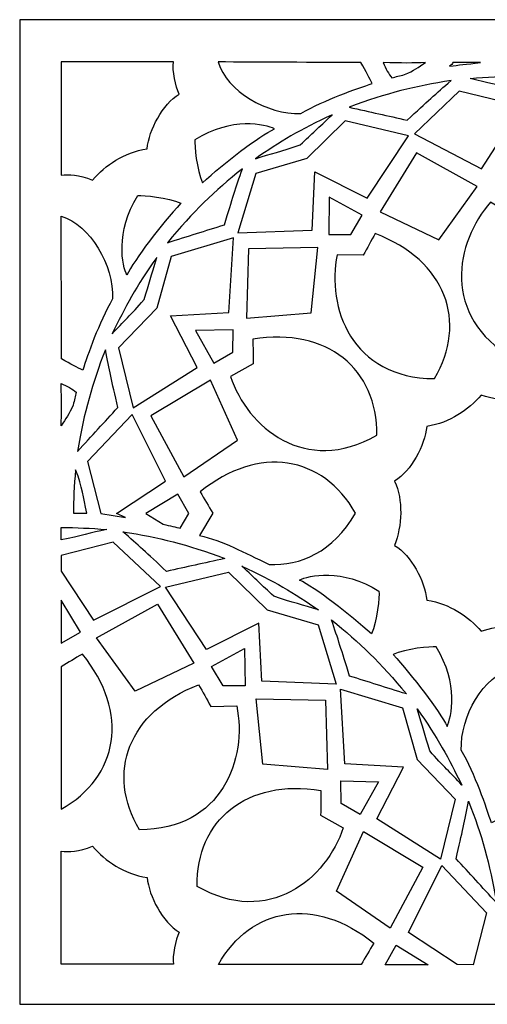
# Model space of a CAD drawing. Units: millimetres. Extents: x -187 to 41, y -115 to 132.
# Drawn here: x -109 to -75, y -26 to 47 of the extents above; entities that cross this region are included whole.
import ezdxf

# ---------------------------------------------------------------- set-up
doc = ezdxf.new("R2010")
doc.units = ezdxf.units.MM
doc.header["$MEASUREMENT"] = 0
doc.layers.add('layer 1', color=7, linetype='Continuous')

msp = doc.modelspace()

# ---------------------------------------------------------------- linework, layer by layer
at = {"layer": 'layer 1'}
msp.add_open_spline([(-109.4263, 46.6226), (-109.4263, 46.6226), (-36.4263, 46.6226), (-36.4263, 46.6226), (-36.4263, 46.6226), (-36.4263, 46.6226), (-36.4263, -26.3774), (-36.4263, -26.3774), (-36.4263, -26.3774), (-36.4263, -26.3774), (-109.4263, -26.3774), (-109.4263, -26.3774), (-109.4263, -26.3774), (-109.4263, -26.3774), (-109.4263, 46.6226), (-109.4263, 46.6226)], degree=3, knots=[0, 0, 0, 0, 0.2, 0.2, 0.2, 0.2, 0.4, 0.4, 0.4, 0.4, 0.6, 0.6, 0.6, 0.6, 1, 1, 1, 1], dxfattribs=at)
at = {"layer": 'layer 1', "color": 7}
for points, knots in [([(-106.364, 35.0932), (-106.364, 35.0932), (-106.364, 43.4877), (-106.364, 43.4877), (-106.364, 43.4877), (-106.364, 43.4877), (-98.0329, 43.4877), (-98.0329, 43.4877), (-98.0329, 43.4877), (-98.1441, 42.8341), (-97.8869, 41.6825), (-97.6087, 41.1007), (-97.6087, 41.1007), (-98.8402, 40.355), (-99.845, 38.4723), (-99.9921, 37.0546), (-99.9921, 37.0546), (-101.7373, 36.7676), (-103.0613, 35.8392), (-104.0241, 34.735), (-104.0241, 34.735), (-105.1024, 35.1359), (-105.7338, 35.1814), (-106.364, 35.0932)], [0, 0, 0, 0, 0.1428571, 0.1428571, 0.1428571, 0.1428571, 0.2857143, 0.2857143, 0.2857143, 0.2857143, 0.4285714, 0.4285714, 0.4285714, 0.4285714, 0.5714286, 0.5714286, 0.5714286, 0.5714286, 0.7142857, 0.7142857, 0.7142857, 0.7142857, 1, 1, 1, 1]), ([(-94.7298, 43.4877), (-91.8984, 43.4877), (-87.4318, 43.4437), (-84.1658, 43.4437), (-84.1658, 43.4437), (-83.7519, 42.7745), (-83.513, 42.2634), (-83.328, 41.8824), (-83.328, 41.8824), (-84.4452, 41.5166), (-86.823, 40.6968), (-88.5972, 39.6697), (-88.5972, 39.6697), (-91.1263, 39.5814), (-94.0808, 41.3118), (-94.7298, 43.4877)], [0, 0, 0, 0, 0.2, 0.2, 0.2, 0.2, 0.4, 0.4, 0.4, 0.4, 0.6, 0.6, 0.6, 0.6, 1, 1, 1, 1]), ([(-82.504, 43.4437), (-81.1715, 43.3994), (-80.2291, 43.3994), (-79.3744, 43.4437), (-79.3744, 43.4437), (-79.9187, 43.0837), (-80.2363, 42.8505), (-80.9166, 42.5471), (-80.9166, 42.5471), (-81.3076, 42.4595), (-81.5522, 42.3969), (-81.8584, 42.3127), (-81.8584, 42.3127), (-82.1, 42.5803), (-82.3186, 42.9988), (-82.504, 43.4437)], [0, 0, 0, 0, 0.2, 0.2, 0.2, 0.2, 0.4, 0.4, 0.4, 0.4, 0.6, 0.6, 0.6, 0.6, 1, 1, 1, 1]), ([(-77.3571, 43.4437), (-77.3571, 43.4437), (-75.2923, 43.4437), (-75.2923, 43.4437), (-75.2923, 43.4437), (-76.4157, 43.3177), (-76.8831, 43.2617), (-77.5925, 43.1785), (-77.5925, 43.1785), (-77.4622, 43.2599), (-77.3804, 43.3505), (-77.3571, 43.4437)], [0, 0, 0, 0, 0.25, 0.25, 0.25, 0.25, 0.5, 0.5, 0.5, 0.5, 1, 1, 1, 1]), ([(-69.5236, 42.2868), (-71.7217, 42.4492), (-73.4803, 42.51), (-76.0767, 42.2592), (-76.0767, 42.2592), (-74.6342, 41.9133), (-74.1545, 41.801), (-72.9047, 41.5117), (-72.9047, 41.5117), (-71.4133, 41.7876), (-70.7578, 42.0334), (-69.5236, 42.2868)], [0, 0, 0, 0, 0.25, 0.25, 0.25, 0.25, 0.5, 0.5, 0.5, 0.5, 1, 1, 1, 1]), ([(-85.0361, 40.1326), (-82.22, 41.1807), (-80.1453, 41.7028), (-77.4817, 42.1082), (-77.4817, 42.1082), (-78.6344, 41.1171), (-79.2184, 40.5675), (-80.7255, 39.1728), (-80.7255, 39.1728), (-82.1802, 39.5089), (-83.4549, 39.7798), (-85.0361, 40.1326)], [0, 0, 0, 0, 0.25, 0.25, 0.25, 0.25, 0.5, 0.5, 0.5, 0.5, 1, 1, 1, 1]), ([(-80.1774, 38.1688), (-80.1774, 38.1688), (-76.8686, 41.3351), (-76.8686, 41.3351), (-76.8686, 41.3351), (-76.8686, 41.3351), (-72.9047, 40.363), (-72.9047, 40.363), (-72.9047, 40.363), (-72.9047, 40.363), (-69.0478, 41.3453), (-69.0478, 41.3453), (-69.0478, 41.3453), (-69.0478, 41.3453), (-65.5486, 38.0488), (-65.5486, 38.0488), (-65.5486, 38.0488), (-65.5486, 38.0488), (-70.502, 35.5713), (-70.502, 35.5713), (-70.502, 35.5713), (-70.502, 35.5713), (-72.8867, 39.1921), (-72.8867, 39.1921), (-72.8867, 39.1921), (-72.8867, 39.1921), (-75.2189, 35.569), (-75.2189, 35.569), (-75.2189, 35.569), (-75.2189, 35.569), (-80.1774, 38.1688), (-80.1774, 38.1688)], [0, 0, 0, 0, 0.1111111, 0.1111111, 0.1111111, 0.1111111, 0.2222222, 0.2222222, 0.2222222, 0.2222222, 0.3333333, 0.3333333, 0.3333333, 0.3333333, 0.4444444, 0.4444444, 0.4444444, 0.4444444, 0.5555556, 0.5555556, 0.5555556, 0.5555556, 0.6666667, 0.6666667, 0.6666667, 0.6666667, 0.7777778, 0.7777778, 0.7777778, 0.7777778, 1, 1, 1, 1]), ([(-96.4506, 37.7202), (-93.7311, 39.4316), (-91.2142, 38.8618), (-90.5549, 38.5346), (-90.5549, 38.5346), (-91.6938, 37.9857), (-94.3377, 35.9711), (-95.886, 34.5351), (-95.886, 34.5351), (-96.3179, 35.4788), (-96.5006, 37.326), (-96.4506, 37.7202)], [0, 0, 0, 0, 0.25, 0.25, 0.25, 0.25, 0.5, 0.5, 0.5, 0.5, 1, 1, 1, 1]), ([(-91.9745, 36.3178), (-90.1521, 37.5573), (-88.6595, 38.4891), (-86.2856, 39.5704), (-86.2856, 39.5704), (-87.3619, 38.5495), (-87.7212, 38.2124), (-88.6587, 37.3367), (-88.6587, 37.3367), (-90.0882, 36.8303), (-90.7789, 36.7152), (-91.9745, 36.3178)], [0, 0, 0, 0, 0.25, 0.25, 0.25, 0.25, 0.5, 0.5, 0.5, 0.5, 1, 1, 1, 1]), ([(-93.2748, 30.8184), (-93.2748, 30.8184), (-91.94, 35.2117), (-91.94, 35.2117), (-91.94, 35.2117), (-91.94, 35.2117), (-88.163, 36.3369), (-88.163, 36.3369), (-88.163, 36.3369), (-88.163, 36.3369), (-85.314, 39.1159), (-85.314, 39.1159), (-85.314, 39.1159), (-85.314, 39.1159), (-80.6353, 38.0105), (-80.6353, 38.0105), (-80.6353, 38.0105), (-80.6353, 38.0105), (-83.6865, 33.3881), (-83.6865, 33.3881), (-83.6865, 33.3881), (-83.6865, 33.3881), (-87.5622, 35.3313), (-87.5622, 35.3313), (-87.5622, 35.3313), (-87.5622, 35.3313), (-87.7701, 31.0279), (-87.7701, 31.0279), (-87.7701, 31.0279), (-87.7701, 31.0279), (-93.2748, 30.8184), (-93.2748, 30.8184)], [0, 0, 0, 0, 0.1111111, 0.1111111, 0.1111111, 0.1111111, 0.2222222, 0.2222222, 0.2222222, 0.2222222, 0.3333333, 0.3333333, 0.3333333, 0.3333333, 0.4444444, 0.4444444, 0.4444444, 0.4444444, 0.5555556, 0.5555556, 0.5555556, 0.5555556, 0.6666667, 0.6666667, 0.6666667, 0.6666667, 0.7777778, 0.7777778, 0.7777778, 0.7777778, 1, 1, 1, 1]), ([(-80.0352, 36.7401), (-80.0352, 36.7401), (-75.5373, 34.2477), (-75.5373, 34.2477), (-75.5373, 34.2477), (-75.5373, 34.2477), (-78.3853, 30.2994), (-78.3853, 30.2994), (-78.3853, 30.2994), (-78.3853, 30.2994), (-82.736, 32.3672), (-82.736, 32.3672), (-82.736, 32.3672), (-82.736, 32.3672), (-80.0352, 36.7401), (-80.0352, 36.7401)], [0, 0, 0, 0, 0.2, 0.2, 0.2, 0.2, 0.4, 0.4, 0.4, 0.4, 0.6, 0.6, 0.6, 0.6, 1, 1, 1, 1]), ([(-98.4847, 30.0873), (-96.5698, 32.4027), (-95.0344, 33.8925), (-92.9303, 35.5755), (-92.9303, 35.5755), (-93.433, 34.1407), (-93.6642, 33.3728), (-94.2715, 31.4112), (-94.2715, 31.4112), (-95.6995, 30.9748), (-96.939, 30.5723), (-98.4847, 30.0873)], [0, 0, 0, 0, 0.25, 0.25, 0.25, 0.25, 0.5, 0.5, 0.5, 0.5, 1, 1, 1, 1]), ([(-100.6759, 33.5765), (-102.3874, 30.857), (-101.8176, 28.3401), (-101.4907, 27.6809), (-101.4907, 27.6809), (-100.9415, 28.8199), (-98.9269, 31.4636), (-97.4909, 33.0119), (-97.4909, 33.0119), (-98.4346, 33.4439), (-100.2818, 33.6266), (-100.6759, 33.5765)], [0, 0, 0, 0, 0.25, 0.25, 0.25, 0.25, 0.5, 0.5, 0.5, 0.5, 1, 1, 1, 1]), ([(-86.4954, 33.458), (-86.4954, 33.458), (-84.0561, 32.1233), (-84.0561, 32.1233), (-84.0561, 32.1233), (-84.0561, 32.1233), (-84.9015, 30.6973), (-84.9015, 30.6973), (-84.9015, 30.6973), (-84.9015, 30.6973), (-86.5412, 30.6874), (-86.5412, 30.6874), (-86.5412, 30.6874), (-86.5412, 30.6874), (-86.4954, 33.458), (-86.4954, 33.458)], [0, 0, 0, 0, 0.2, 0.2, 0.2, 0.2, 0.4, 0.4, 0.4, 0.4, 0.6, 0.6, 0.6, 0.6, 1, 1, 1, 1]), ([(-72.9047, 32.1069), (-72.3615, 32.42), (-71.8677, 32.7334), (-71.325, 33.0464), (-71.325, 33.0464), (-67.8002, 28.693), (-68.6392, 23.9451), (-72.9047, 21.5391), (-72.9047, 21.5391), (-78.2106, 24.6262), (-77.1812, 30.1538), (-74.5498, 33.093), (-74.5498, 33.093), (-74.5498, 33.093), (-72.9047, 32.1069), (-72.9047, 32.1069)], [0, 0, 0, 0, 0.2, 0.2, 0.2, 0.2, 0.4, 0.4, 0.4, 0.4, 0.6, 0.6, 0.6, 0.6, 1, 1, 1, 1]), ([(-106.364, 32.0476), (-106.364, 29.2162), (-106.3201, 24.7497), (-106.3201, 21.484), (-106.3201, 21.484), (-105.6508, 21.0698), (-105.1398, 20.8308), (-104.7587, 20.6459), (-104.7587, 20.6459), (-104.393, 21.7631), (-103.5731, 24.1408), (-102.5461, 25.915), (-102.5461, 25.915), (-102.4581, 28.4446), (-104.1881, 31.3986), (-106.364, 32.0476)], [0, 0, 0, 0, 0.2, 0.2, 0.2, 0.2, 0.4, 0.4, 0.4, 0.4, 0.6, 0.6, 0.6, 0.6, 1, 1, 1, 1]), ([(-83.9934, 29.1646), (-83.68, 29.7074), (-83.4091, 30.2252), (-83.0952, 30.768), (-83.0952, 30.768), (-77.8662, 28.7602), (-76.2188, 24.2291), (-78.7097, 20.0129), (-78.7097, 20.0129), (-84.8484, 20.0332), (-86.7209, 25.3349), (-85.9114, 29.1963), (-85.9114, 29.1963), (-85.9114, 29.1963), (-83.9934, 29.1646), (-83.9934, 29.1646)], [0, 0, 0, 0, 0.2, 0.2, 0.2, 0.2, 0.4, 0.4, 0.4, 0.4, 0.6, 0.6, 0.6, 0.6, 1, 1, 1, 1]), ([(-101.0176, 17.8377), (-101.0176, 17.8377), (-102.105, 22.2867), (-102.105, 22.2867), (-102.105, 22.2867), (-102.105, 22.2867), (-99.2812, 25.2335), (-99.2812, 25.2335), (-99.2812, 25.2335), (-99.2812, 25.2335), (-98.2038, 29.0649), (-98.2038, 29.0649), (-98.2038, 29.0649), (-98.2038, 29.0649), (-93.5988, 30.447), (-93.5988, 30.447), (-93.5988, 30.447), (-93.5988, 30.447), (-93.9302, 24.9183), (-93.9302, 24.9183), (-93.9302, 24.9183), (-93.9302, 24.9183), (-98.258, 24.6633), (-98.258, 24.6633), (-98.258, 24.6633), (-98.258, 24.6633), (-96.2866, 20.8324), (-96.2866, 20.8324), (-96.2866, 20.8324), (-96.2866, 20.8324), (-101.0176, 17.8377), (-101.0176, 17.8377)], [0, 0, 0, 0, 0.1111111, 0.1111111, 0.1111111, 0.1111111, 0.2222222, 0.2222222, 0.2222222, 0.2222222, 0.3333333, 0.3333333, 0.3333333, 0.3333333, 0.4444444, 0.4444444, 0.4444444, 0.4444444, 0.5555556, 0.5555556, 0.5555556, 0.5555556, 0.6666667, 0.6666667, 0.6666667, 0.6666667, 0.7777778, 0.7777778, 0.7777778, 0.7777778, 1, 1, 1, 1]), ([(-92.4862, 29.632), (-92.4862, 29.632), (-87.3443, 29.7226), (-87.3443, 29.7226), (-87.3443, 29.7226), (-87.3443, 29.7226), (-87.8367, 24.8796), (-87.8367, 24.8796), (-87.8367, 24.8796), (-87.8367, 24.8796), (-92.6388, 24.4948), (-92.6388, 24.4948), (-92.6388, 24.4948), (-92.6388, 24.4948), (-92.4862, 29.632), (-92.4862, 29.632)], [0, 0, 0, 0, 0.2, 0.2, 0.2, 0.2, 0.4, 0.4, 0.4, 0.4, 0.6, 0.6, 0.6, 0.6, 1, 1, 1, 1]), ([(-102.5805, 23.3263), (-101.6222, 25.3111), (-100.7955, 26.8644), (-99.2801, 28.9877), (-99.2801, 28.9877), (-99.702, 27.5654), (-99.8446, 27.0938), (-100.2187, 25.8665), (-100.2187, 25.8665), (-101.2034, 24.713), (-101.7442, 24.268), (-102.5805, 23.3263)], [0, 0, 0, 0, 0.25, 0.25, 0.25, 0.25, 0.5, 0.5, 0.5, 0.5, 1, 1, 1, 1]), ([(-96.4058, 23.5736), (-96.4058, 23.5736), (-93.6259, 23.6375), (-93.6259, 23.6375), (-93.6259, 23.6375), (-93.6259, 23.6375), (-93.6451, 21.9794), (-93.6451, 21.9794), (-93.6451, 21.9794), (-93.6451, 21.9794), (-95.0604, 21.1512), (-95.0604, 21.1512), (-95.0604, 21.1512), (-95.0604, 21.1512), (-96.4058, 23.5736), (-96.4058, 23.5736)], [0, 0, 0, 0, 0.2, 0.2, 0.2, 0.2, 0.4, 0.4, 0.4, 0.4, 0.6, 0.6, 0.6, 0.6, 1, 1, 1, 1]), ([(-92.1311, 21.1057), (-92.1311, 21.7321), (-92.1552, 22.3165), (-92.1548, 22.9433), (-92.1548, 22.9433), (-86.6227, 23.8189), (-82.9301, 20.7185), (-82.9794, 15.8215), (-82.9794, 15.8215), (-88.3059, 12.7699), (-92.5783, 16.4251), (-93.8079, 20.1738), (-93.8079, 20.1738), (-93.8079, 20.1738), (-92.1311, 21.1057), (-92.1311, 21.1057)], [0, 0, 0, 0, 0.2, 0.2, 0.2, 0.2, 0.4, 0.4, 0.4, 0.4, 0.6, 0.6, 0.6, 0.6, 1, 1, 1, 1]), ([(-105.1474, 14.6123), (-104.6467, 17.5748), (-104.062, 19.6326), (-103.0812, 22.1422), (-103.0812, 22.1422), (-102.7994, 20.6481), (-102.6156, 19.8677), (-102.1608, 17.8657), (-102.1608, 17.8657), (-103.179, 16.7733), (-104.0512, 15.8051), (-105.1474, 14.6123)], [0, 0, 0, 0, 0.25, 0.25, 0.25, 0.25, 0.5, 0.5, 0.5, 0.5, 1, 1, 1, 1]), ([(-99.7089, 17.2468), (-99.7089, 17.2468), (-95.3013, 19.896), (-95.3013, 19.896), (-95.3013, 19.896), (-95.3013, 19.896), (-93.3065, 15.4554), (-93.3065, 15.4554), (-93.3065, 15.4554), (-93.3065, 15.4554), (-97.2723, 12.721), (-97.2723, 12.721), (-97.2723, 12.721), (-97.2723, 12.721), (-99.7089, 17.2468), (-99.7089, 17.2468)], [0, 0, 0, 0, 0.2, 0.2, 0.2, 0.2, 0.4, 0.4, 0.4, 0.4, 0.6, 0.6, 0.6, 0.6, 1, 1, 1, 1]), ([(-106.364, 19.643), (-106.3201, 18.3105), (-106.3201, 17.3684), (-106.364, 16.5137), (-106.364, 16.5137), (-106.0039, 17.0577), (-105.7711, 17.3756), (-105.4673, 18.0556), (-105.4673, 18.0556), (-105.3798, 18.4466), (-105.3175, 18.6912), (-105.2334, 18.9974), (-105.2334, 18.9974), (-105.5006, 19.2389), (-105.9191, 19.4575), (-106.364, 19.643)], [0, 0, 0, 0, 0.2, 0.2, 0.2, 0.2, 0.4, 0.4, 0.4, 0.4, 0.6, 0.6, 0.6, 0.6, 1, 1, 1, 1]), ([(-75.2445, 1.2783), (-76.2074, 2.3825), (-77.5314, 3.311), (-79.2765, 3.598), (-79.2765, 3.598), (-79.4237, 5.0156), (-80.4286, 6.8984), (-81.6601, 7.6441), (-81.6601, 7.6441), (-81.1097, 9.0916), (-81.0145, 11.0137), (-81.6601, 12.418), (-81.6601, 12.418), (-80.4286, 13.1636), (-79.4237, 15.0464), (-79.2765, 16.464), (-79.2765, 16.464), (-77.5313, 16.7511), (-76.2074, 17.6795), (-75.2446, 18.7837), (-75.2446, 18.7837), (-73.6247, 18.2196), (-71.8422, 18.3124), (-70.5503, 18.7837), (-70.5503, 18.7837), (-69.5878, 17.6795), (-68.2634, 16.7511), (-66.5183, 16.464), (-66.5183, 16.464), (-66.3712, 15.0464), (-65.3663, 13.1636), (-64.1352, 12.418), (-64.1352, 12.418), (-64.7803, 11.0137), (-64.6855, 9.0916), (-64.1352, 7.6441), (-64.1352, 7.6441), (-65.3663, 6.8984), (-66.3712, 5.0156), (-66.5183, 3.598), (-66.5183, 3.598), (-68.2634, 3.311), (-69.5879, 2.3825), (-70.5503, 1.2783), (-70.5503, 1.2783), (-72.1704, 1.8425), (-73.9531, 1.7499), (-75.2445, 1.2783)], [0, 0, 0, 0, 0.0769231, 0.0769231, 0.0769231, 0.0769231, 0.1538462, 0.1538462, 0.1538462, 0.1538462, 0.2307692, 0.2307692, 0.2307692, 0.2307692, 0.3076923, 0.3076923, 0.3076923, 0.3076923, 0.3846154, 0.3846154, 0.3846154, 0.3846154, 0.4615385, 0.4615385, 0.4615385, 0.4615385, 0.5384615, 0.5384615, 0.5384615, 0.5384615, 0.6153846, 0.6153846, 0.6153846, 0.6153846, 0.6923077, 0.6923077, 0.6923077, 0.6923077, 0.7692308, 0.7692308, 0.7692308, 0.7692308, 0.8461538, 0.8461538, 0.8461538, 0.8461538, 1, 1, 1, 1]), ([(-103.4236, 10.0061), (-103.4236, 10.0061), (-104.4059, 13.8631), (-104.4059, 13.8631), (-104.4059, 13.8631), (-104.4059, 13.8631), (-101.1093, 17.3622), (-101.1093, 17.3622), (-101.1093, 17.3622), (-101.1093, 17.3622), (-98.6319, 12.4088), (-98.6319, 12.4088), (-98.6319, 12.4088), (-98.6319, 12.4088), (-102.2526, 10.0237), (-102.2526, 10.0237), (-102.2526, 10.0237), (-102.2526, 10.0237), (-101.5966, 9.7214), (-101.5966, 9.7214), (-101.5966, 9.7214), (-101.5966, 9.7214), (-103.4236, 10.0061), (-103.4236, 10.0061)], [0, 0, 0, 0, 0.1428571, 0.1428571, 0.1428571, 0.1428571, 0.2857143, 0.2857143, 0.2857143, 0.2857143, 0.4285714, 0.4285714, 0.4285714, 0.4285714, 0.5714286, 0.5714286, 0.5714286, 0.5714286, 0.7142857, 0.7142857, 0.7142857, 0.7142857, 1, 1, 1, 1]), ([(-95.1277, 10.031), (-95.4407, 10.5741), (-95.7541, 11.0676), (-96.0672, 11.6107), (-96.0672, 11.6107), (-91.7138, 15.1351), (-86.9659, 14.2965), (-84.5599, 10.031), (-84.5599, 10.031), (-86.2393, 7.1441), (-88.6411, 6.1328), (-90.9558, 6.2342), (-90.9558, 6.2342), (-92.8401, 7.1491), (-94.3312, 7.9606), (-96.1138, 8.386), (-96.1138, 8.386), (-96.1138, 8.386), (-95.1277, 10.031), (-95.1277, 10.031)], [0, 0, 0, 0, 0.1666667, 0.1666667, 0.1666667, 0.1666667, 0.3333333, 0.3333333, 0.3333333, 0.3333333, 0.5, 0.5, 0.5, 0.5, 0.6666667, 0.6666667, 0.6666667, 0.6666667, 1, 1, 1, 1]), ([(-105.4539, 10.0318), (-105.4513, 11.0084), (-105.402, 12.0376), (-105.285, 13.2489), (-105.285, 13.2489), (-104.7541, 11.892), (-104.7415, 11.2809), (-104.4522, 10.031), (-104.4522, 10.031), (-104.4522, 10.031), (-105.4539, 10.0318), (-105.4539, 10.0318)], [0, 0, 0, 0, 0.25, 0.25, 0.25, 0.25, 0.5, 0.5, 0.5, 0.5, 1, 1, 1, 1]), ([(-100.0968, 10.0108), (-100.0968, 10.0108), (-97.721, 11.4563), (-97.721, 11.4563), (-97.721, 11.4563), (-97.721, 11.4563), (-96.9088, 10.0108), (-96.9088, 10.0108), (-96.9088, 10.0108), (-96.9088, 10.0108), (-97.5337, 8.9138), (-97.5337, 8.9138), (-97.5337, 8.9138), (-97.8154, 8.9872), (-98.2993, 9.0958), (-98.8015, 9.2283), (-98.8015, 9.2283), (-98.8015, 9.2283), (-100.0968, 10.0108), (-100.0968, 10.0108)], [0, 0, 0, 0, 0.1666667, 0.1666667, 0.1666667, 0.1666667, 0.3333333, 0.3333333, 0.3333333, 0.3333333, 0.5, 0.5, 0.5, 0.5, 0.6666667, 0.6666667, 0.6666667, 0.6666667, 1, 1, 1, 1]), ([(-102.9833, 8.8301), (-104.1682, 8.9176), (-105.2253, 8.9757), (-106.3548, 8.9715), (-106.3548, 8.9715), (-106.3548, 8.9715), (-106.364, 8.055), (-106.364, 8.055), (-106.364, 8.055), (-104.873, 8.3309), (-104.2175, 8.5767), (-102.9833, 8.8301)], [0, 0, 0, 0, 0.25, 0.25, 0.25, 0.25, 0.5, 0.5, 0.5, 0.5, 1, 1, 1, 1]), ([(-94.2326, 6.6759), (-97.0487, 7.724), (-99.1234, 8.2461), (-101.787, 8.6517), (-101.787, 8.6517), (-100.6342, 7.6606), (-100.0502, 7.111), (-98.5431, 5.7162), (-98.5431, 5.7162), (-97.0884, 6.0522), (-95.8138, 6.3232), (-94.2326, 6.6759)], [0, 0, 0, 0, 0.25, 0.25, 0.25, 0.25, 0.5, 0.5, 0.5, 0.5, 1, 1, 1, 1]), ([(-106.364, 6.9065), (-106.364, 6.9065), (-102.5071, 7.8888), (-102.5071, 7.8888), (-102.5071, 7.8888), (-102.5071, 7.8888), (-99.0079, 4.5921), (-99.0079, 4.5921), (-99.0079, 4.5921), (-99.0079, 4.5921), (-103.9618, 2.1146), (-103.9618, 2.1146), (-103.9618, 2.1146), (-103.9618, 2.1146), (-106.3464, 5.7354), (-106.3464, 5.7354), (-106.3464, 5.7354), (-106.3464, 5.7354), (-106.364, 6.9065), (-106.364, 6.9065)], [0, 0, 0, 0, 0.1666667, 0.1666667, 0.1666667, 0.1666667, 0.3333333, 0.3333333, 0.3333333, 0.3333333, 0.5, 0.5, 0.5, 0.5, 0.6666667, 0.6666667, 0.6666667, 0.6666667, 1, 1, 1, 1]), ([(-87.2943, 2.8611), (-89.1167, 4.1006), (-90.6091, 5.0324), (-92.9831, 6.1137), (-92.9831, 6.1137), (-91.9068, 5.0929), (-91.5475, 4.7557), (-90.6099, 3.8801), (-90.6099, 3.8801), (-89.1805, 3.3736), (-88.4898, 3.2585), (-87.2943, 2.8611)], [0, 0, 0, 0, 0.25, 0.25, 0.25, 0.25, 0.5, 0.5, 0.5, 0.5, 1, 1, 1, 1]), ([(-82.8181, 4.2634), (-85.5375, 5.975), (-88.0545, 5.4051), (-88.7137, 5.0779), (-88.7137, 5.0779), (-87.5748, 4.5291), (-84.931, 2.5144), (-83.3827, 1.0784), (-83.3827, 1.0784), (-82.9508, 2.0222), (-82.7681, 3.8694), (-82.8181, 4.2634)], [0, 0, 0, 0, 0.25, 0.25, 0.25, 0.25, 0.5, 0.5, 0.5, 0.5, 1, 1, 1, 1]), ([(-85.9939, -2.6382), (-85.9939, -2.6382), (-87.3286, 1.755), (-87.3286, 1.755), (-87.3286, 1.755), (-87.3286, 1.755), (-91.1057, 2.8802), (-91.1057, 2.8802), (-91.1057, 2.8802), (-91.1057, 2.8802), (-93.9547, 5.6593), (-93.9547, 5.6593), (-93.9547, 5.6593), (-93.9547, 5.6593), (-98.6333, 4.5539), (-98.6333, 4.5539), (-98.6333, 4.5539), (-98.6333, 4.5539), (-95.5822, -0.0685), (-95.5822, -0.0685), (-95.5822, -0.0685), (-95.5822, -0.0685), (-91.7065, 1.8746), (-91.7065, 1.8746), (-91.7065, 1.8746), (-91.7065, 1.8746), (-91.4986, -2.4288), (-91.4986, -2.4288), (-91.4986, -2.4288), (-91.4986, -2.4288), (-85.9939, -2.6382), (-85.9939, -2.6382)], [0, 0, 0, 0, 0.1111111, 0.1111111, 0.1111111, 0.1111111, 0.2222222, 0.2222222, 0.2222222, 0.2222222, 0.3333333, 0.3333333, 0.3333333, 0.3333333, 0.4444444, 0.4444444, 0.4444444, 0.4444444, 0.5555556, 0.5555556, 0.5555556, 0.5555556, 0.6666667, 0.6666667, 0.6666667, 0.6666667, 0.7777778, 0.7777778, 0.7777778, 0.7777778, 1, 1, 1, 1]), ([(-106.364, 3.5861), (-106.364, 3.5861), (-104.9189, 1.2107), (-104.9189, 1.2107), (-104.9189, 1.2107), (-104.9189, 1.2107), (-106.364, 0.3985), (-106.364, 0.3985), (-106.364, 0.3985), (-106.364, 0.3985), (-106.364, 3.5861), (-106.364, 3.5861)], [0, 0, 0, 0, 0.25, 0.25, 0.25, 0.25, 0.5, 0.5, 0.5, 0.5, 1, 1, 1, 1]), ([(-99.2334, 3.2834), (-99.2334, 3.2834), (-103.7313, 0.791), (-103.7313, 0.791), (-103.7313, 0.791), (-103.7313, 0.791), (-100.8834, -3.1573), (-100.8834, -3.1573), (-100.8834, -3.1573), (-100.8834, -3.1573), (-96.5328, -1.0895), (-96.5328, -1.0895), (-96.5328, -1.0895), (-96.5328, -1.0895), (-99.2334, 3.2834), (-99.2334, 3.2834)], [0, 0, 0, 0, 0.2, 0.2, 0.2, 0.2, 0.4, 0.4, 0.4, 0.4, 0.6, 0.6, 0.6, 0.6, 1, 1, 1, 1]), ([(-80.784, -3.3694), (-82.6989, -1.054), (-84.2342, 0.436), (-86.3383, 2.1188), (-86.3383, 2.1188), (-85.8357, 0.684), (-85.6045, -0.0839), (-84.9971, -2.045), (-84.9971, -2.045), (-83.5692, -2.4819), (-82.3297, -2.8844), (-80.784, -3.3694)], [0, 0, 0, 0, 0.25, 0.25, 0.25, 0.25, 0.5, 0.5, 0.5, 0.5, 1, 1, 1, 1]), ([(-92.7733, 0.0013), (-92.7733, 0.0013), (-95.2129, -1.3333), (-95.2129, -1.3333), (-95.2129, -1.3333), (-95.2129, -1.3333), (-94.3671, -2.7593), (-94.3671, -2.7593), (-94.3671, -2.7593), (-94.3671, -2.7593), (-92.7274, -2.7693), (-92.7274, -2.7693), (-92.7274, -2.7693), (-92.7274, -2.7693), (-92.7733, 0.0013), (-92.7733, 0.0013)], [0, 0, 0, 0, 0.2, 0.2, 0.2, 0.2, 0.4, 0.4, 0.4, 0.4, 0.6, 0.6, 0.6, 0.6, 1, 1, 1, 1]), ([(-78.5928, 0.1198), (-76.8813, -2.5996), (-77.4511, -5.1165), (-77.7783, -5.7758), (-77.7783, -5.7758), (-78.3271, -4.6368), (-80.3418, -1.993), (-81.7778, -0.4447), (-81.7778, -0.4447), (-80.8341, -0.0128), (-78.9868, 0.1699), (-78.5928, 0.1198)], [0, 0, 0, 0, 0.25, 0.25, 0.25, 0.25, 0.5, 0.5, 0.5, 0.5, 1, 1, 1, 1]), ([(-106.364, -1.3497), (-105.8213, -1.0367), (-105.3274, -0.7233), (-104.7846, -0.4103), (-104.7846, -0.4103), (-101.2599, -4.7637), (-102.0989, -9.5115), (-106.364, -11.9176), (-106.364, -11.9176), (-106.364, -11.9176), (-106.364, -1.3497), (-106.364, -1.3497)], [0, 0, 0, 0, 0.25, 0.25, 0.25, 0.25, 0.5, 0.5, 0.5, 0.5, 1, 1, 1, 1]), ([(-76.7226, -7.5416), (-75.6955, -9.3158), (-74.86, -11.8033), (-74.4943, -12.9205), (-74.4943, -12.9205), (-74.1133, -12.7355), (-73.5736, -12.5123), (-72.9047, -12.106), (-72.9047, -12.106), (-72.2354, -12.5279), (-71.68, -12.7041), (-71.2994, -12.8892), (-71.2994, -12.8892), (-70.9336, -11.772), (-70.1134, -9.3158), (-69.0868, -7.5416), (-69.0868, -7.5416), (-68.9984, -5.0121), (-70.7284, -2.0581), (-72.9047, -1.409), (-72.9047, -1.409), (-75.0806, -2.0581), (-76.8105, -5.0121), (-76.7226, -7.5416)], [0, 0, 0, 0, 0.1428571, 0.1428571, 0.1428571, 0.1428571, 0.2857143, 0.2857143, 0.2857143, 0.2857143, 0.4285714, 0.4285714, 0.4285714, 0.4285714, 0.5714286, 0.5714286, 0.5714286, 0.5714286, 0.7142857, 0.7142857, 0.7142857, 0.7142857, 1, 1, 1, 1]), ([(-95.2752, -4.2921), (-95.5886, -3.7493), (-95.8597, -3.2314), (-96.1735, -2.6887), (-96.1735, -2.6887), (-101.4025, -4.6964), (-103.0498, -9.2276), (-100.559, -13.4438), (-100.559, -13.4438), (-94.4202, -13.4235), (-92.5478, -8.1218), (-93.3573, -4.2603), (-93.3573, -4.2603), (-93.3573, -4.2603), (-95.2752, -4.2921), (-95.2752, -4.2921)], [0, 0, 0, 0, 0.2, 0.2, 0.2, 0.2, 0.4, 0.4, 0.4, 0.4, 0.6, 0.6, 0.6, 0.6, 1, 1, 1, 1]), ([(-78.2511, -15.6189), (-78.2511, -15.6189), (-77.1636, -11.17), (-77.1636, -11.17), (-77.1636, -11.17), (-77.1636, -11.17), (-79.9875, -8.2231), (-79.9875, -8.2231), (-79.9875, -8.2231), (-79.9875, -8.2231), (-81.0649, -4.3918), (-81.0649, -4.3918), (-81.0649, -4.3918), (-81.0649, -4.3918), (-85.6698, -3.0097), (-85.6698, -3.0097), (-85.6698, -3.0097), (-85.6698, -3.0097), (-85.3384, -8.5384), (-85.3384, -8.5384), (-85.3384, -8.5384), (-85.3384, -8.5384), (-81.0106, -8.7933), (-81.0106, -8.7933), (-81.0106, -8.7933), (-81.0106, -8.7933), (-82.9821, -12.6243), (-82.9821, -12.6243), (-82.9821, -12.6243), (-82.9821, -12.6243), (-78.2511, -15.6189), (-78.2511, -15.6189)], [0, 0, 0, 0, 0.1111111, 0.1111111, 0.1111111, 0.1111111, 0.2222222, 0.2222222, 0.2222222, 0.2222222, 0.3333333, 0.3333333, 0.3333333, 0.3333333, 0.4444444, 0.4444444, 0.4444444, 0.4444444, 0.5555556, 0.5555556, 0.5555556, 0.5555556, 0.6666667, 0.6666667, 0.6666667, 0.6666667, 0.7777778, 0.7777778, 0.7777778, 0.7777778, 1, 1, 1, 1]), ([(-86.7824, -3.8246), (-86.7824, -3.8246), (-91.9244, -3.734), (-91.9244, -3.734), (-91.9244, -3.734), (-91.9244, -3.734), (-91.4321, -8.5771), (-91.4321, -8.5771), (-91.4321, -8.5771), (-91.4321, -8.5771), (-86.6303, -8.9619), (-86.6303, -8.9619), (-86.6303, -8.9619), (-86.6303, -8.9619), (-86.7824, -3.8246), (-86.7824, -3.8246)], [0, 0, 0, 0, 0.2, 0.2, 0.2, 0.2, 0.4, 0.4, 0.4, 0.4, 0.6, 0.6, 0.6, 0.6, 1, 1, 1, 1]), ([(-76.6882, -10.1304), (-77.6464, -8.1455), (-78.4731, -6.5922), (-79.9886, -4.469), (-79.9886, -4.469), (-79.5666, -5.8912), (-79.4245, -6.3629), (-79.0499, -7.5902), (-79.0499, -7.5902), (-78.0653, -8.7433), (-77.5245, -9.1886), (-76.6882, -10.1304)], [0, 0, 0, 0, 0.25, 0.25, 0.25, 0.25, 0.5, 0.5, 0.5, 0.5, 1, 1, 1, 1]), ([(-87.1375, -12.351), (-87.1375, -11.7242), (-87.1135, -11.1402), (-87.1139, -10.5134), (-87.1139, -10.5134), (-92.646, -9.6376), (-96.3386, -12.7382), (-96.2892, -17.6351), (-96.2892, -17.6351), (-90.9628, -20.6867), (-86.6904, -17.0316), (-85.4607, -13.2828), (-85.4607, -13.2828), (-85.4607, -13.2828), (-87.1375, -12.351), (-87.1375, -12.351)], [0, 0, 0, 0, 0.2, 0.2, 0.2, 0.2, 0.4, 0.4, 0.4, 0.4, 0.6, 0.6, 0.6, 0.6, 1, 1, 1, 1]), ([(-82.8628, -9.883), (-82.8628, -9.883), (-85.6427, -9.8192), (-85.6427, -9.8192), (-85.6427, -9.8192), (-85.6427, -9.8192), (-85.6235, -11.4772), (-85.6235, -11.4772), (-85.6235, -11.4772), (-85.6235, -11.4772), (-84.2082, -12.3055), (-84.2082, -12.3055), (-84.2082, -12.3055), (-84.2082, -12.3055), (-82.8628, -9.883), (-82.8628, -9.883)], [0, 0, 0, 0, 0.2, 0.2, 0.2, 0.2, 0.4, 0.4, 0.4, 0.4, 0.6, 0.6, 0.6, 0.6, 1, 1, 1, 1]), ([(-74.1213, -18.8444), (-74.622, -15.8819), (-75.2067, -13.8241), (-76.1875, -11.3144), (-76.1875, -11.3144), (-76.4696, -12.8085), (-76.6535, -13.589), (-77.1079, -15.591), (-77.1079, -15.591), (-76.0897, -16.683), (-75.2175, -17.6516), (-74.1213, -18.8444)], [0, 0, 0, 0, 0.25, 0.25, 0.25, 0.25, 0.5, 0.5, 0.5, 0.5, 1, 1, 1, 1]), ([(-79.5598, -16.2098), (-79.5598, -16.2098), (-83.9675, -13.5607), (-83.9675, -13.5607), (-83.9675, -13.5607), (-83.9675, -13.5607), (-85.9626, -18.0013), (-85.9626, -18.0013), (-85.9626, -18.0013), (-85.9626, -18.0013), (-81.9964, -20.7356), (-81.9964, -20.7356), (-81.9964, -20.7356), (-81.9964, -20.7356), (-79.5598, -16.2098), (-79.5598, -16.2098)], [0, 0, 0, 0, 0.2, 0.2, 0.2, 0.2, 0.4, 0.4, 0.4, 0.4, 0.6, 0.6, 0.6, 0.6, 1, 1, 1, 1]), ([(-106.364, -15.0185), (-106.364, -15.0185), (-106.364, -23.4131), (-106.364, -23.4131), (-106.364, -23.4131), (-106.364, -23.4131), (-98.0329, -23.4131), (-98.0329, -23.4131), (-98.0329, -23.4131), (-98.1441, -22.7595), (-97.8869, -21.6082), (-97.6087, -21.0261), (-97.6087, -21.0261), (-98.8402, -20.2804), (-99.845, -18.3977), (-99.9921, -16.98), (-99.9921, -16.98), (-101.7373, -16.693), (-103.0613, -15.7646), (-104.0241, -14.6603), (-104.0241, -14.6603), (-105.1024, -15.0613), (-105.7338, -15.1068), (-106.364, -15.0185)], [0, 0, 0, 0, 0.1428571, 0.1428571, 0.1428571, 0.1428571, 0.2857143, 0.2857143, 0.2857143, 0.2857143, 0.4285714, 0.4285714, 0.4285714, 0.4285714, 0.5714286, 0.5714286, 0.5714286, 0.5714286, 0.7142857, 0.7142857, 0.7142857, 0.7142857, 1, 1, 1, 1]), ([(-75.8451, -23.4504), (-75.8451, -23.4504), (-74.8628, -19.5935), (-74.8628, -19.5935), (-74.8628, -19.5935), (-74.8628, -19.5935), (-78.1593, -16.0944), (-78.1593, -16.0944), (-78.1593, -16.0944), (-78.1593, -16.0944), (-80.6368, -21.0479), (-80.6368, -21.0479), (-80.6368, -21.0479), (-80.6368, -21.0479), (-77.0162, -23.4329), (-77.0162, -23.4329), (-77.0162, -23.4329), (-77.0162, -23.4329), (-75.8451, -23.4504), (-75.8451, -23.4504)], [0, 0, 0, 0, 0.1666667, 0.1666667, 0.1666667, 0.1666667, 0.3333333, 0.3333333, 0.3333333, 0.3333333, 0.5, 0.5, 0.5, 0.5, 0.6666667, 0.6666667, 0.6666667, 0.6666667, 1, 1, 1, 1]), ([(-84.141, -23.4256), (-83.828, -22.8825), (-83.515, -22.3891), (-83.2015, -21.846), (-83.2015, -21.846), (-87.5549, -18.3215), (-92.3028, -19.1602), (-94.7088, -23.4256), (-94.7088, -23.4256), (-94.7088, -23.4256), (-84.141, -23.4256), (-84.141, -23.4256)], [0, 0, 0, 0, 0.25, 0.25, 0.25, 0.25, 0.5, 0.5, 0.5, 0.5, 1, 1, 1, 1]), ([(-79.1718, -23.4458), (-79.1718, -23.4458), (-81.5476, -22.0003), (-81.5476, -22.0003), (-81.5476, -22.0003), (-81.5476, -22.0003), (-82.3599, -23.4458), (-82.3599, -23.4458), (-82.3599, -23.4458), (-82.3599, -23.4458), (-79.1718, -23.4458), (-79.1718, -23.4458)], [0, 0, 0, 0, 0.25, 0.25, 0.25, 0.25, 0.5, 0.5, 0.5, 0.5, 1, 1, 1, 1])]:
    msp.add_open_spline(points, degree=3, knots=knots, dxfattribs=at)

doc.saveas('drawing.dxf')
